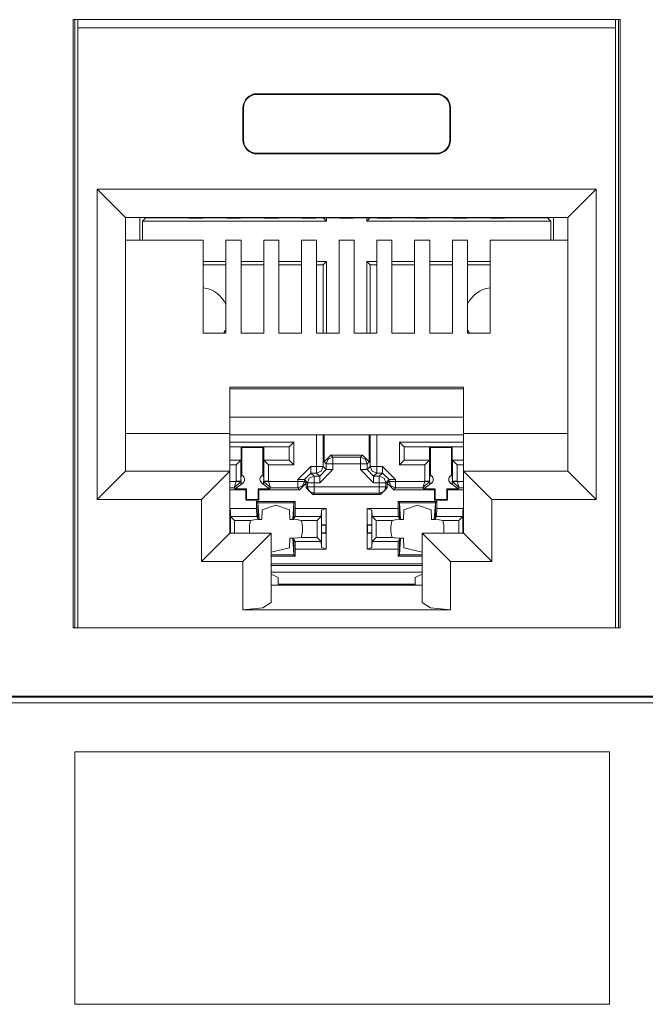
# Model space of a CAD drawing. Units: inches. Extents: x 1.6 to 20.6, y 3.6 to 12.9.
# Drawn here: x 16.3 to 17, y 5.5 to 6.5 of the extents above; entities that cross this region are included whole.
import ezdxf

# ---------------------------------------------------------------- set-up
doc = ezdxf.new("R2010")
doc.units = ezdxf.units.IN
doc.header["$MEASUREMENT"] = 0
doc.layers.add('Layer 1', color=7, linetype='Continuous')

msp = doc.modelspace()

# ---------------------------------------------------------------- linework, layer by layer
at = {"layer": 'Layer 1', "color": 7, "lineweight": 18}
for points in [[(16.3667, 5.8929), (16.3667, 6.5375)], [(16.3667, 6.5375), (16.9463, 6.5375)], [(16.3685, 6.5374), (16.3685, 5.8929)], [(16.3718, 6.529), (16.3717, 6.5375)], [(16.9412, 6.529), (16.9414, 6.5375)], [(16.9446, 6.5374), (16.9446, 5.8929)], [(16.9463, 5.8929), (16.9463, 6.5375)], [(16.9412, 6.529), (16.3718, 6.529)], [(16.3718, 5.8929), (16.3718, 6.529)], [(16.9412, 5.8929), (16.9412, 6.529)], [(16.5616, 6.459), (16.7515, 6.459)], [(16.5616, 6.459), (16.5616, 6.4583)], [(16.7515, 6.4583), (16.5616, 6.4583)], [(16.7515, 6.459), (16.7515, 6.4583)], [(16.5466, 6.4101), (16.5466, 6.444)], [(16.5466, 6.444), (16.5473, 6.444)], [(16.5473, 6.444), (16.5473, 6.4101)], [(16.7665, 6.444), (16.7658, 6.444)], [(16.7658, 6.444), (16.7658, 6.4101)], [(16.7665, 6.4101), (16.7665, 6.444)], [(16.5466, 6.4101), (16.5473, 6.4101)], [(16.7665, 6.4101), (16.7658, 6.4101)], [(16.7515, 6.3958), (16.5616, 6.3958)], [(16.5616, 6.3951), (16.5616, 6.3958)], [(16.5616, 6.3951), (16.7515, 6.3951)], [(16.7515, 6.3951), (16.7515, 6.3958)], [(16.9209, 6.3577), (16.3922, 6.3577)], [(16.3922, 6.0289), (16.3922, 6.3577)], [(16.3922, 6.3577), (16.4134, 6.3365), (16.4222, 6.3277)], [(16.9209, 6.3577), (16.8997, 6.3365), (16.8909, 6.3277)], [(16.9209, 6.0289), (16.9209, 6.3577)], [(16.4222, 6.3277), (16.8909, 6.3277)], [(16.4222, 6.3277), (16.4222, 6.0589)], [(16.4375, 6.3277), (16.4375, 6.3038)], [(16.4402, 6.324), (16.4436, 6.3275)], [(16.4436, 6.3277), (16.4436, 6.3275)], [(16.4436, 6.3275), (16.4881, 6.3275)], [(16.4894, 6.3269), (16.4876, 6.3277)], [(16.4894, 6.3269), (16.5039, 6.3269)], [(16.5039, 6.3269), (16.5047, 6.3273)], [(16.5047, 6.3273), (16.5286, 6.3273)], [(16.5294, 6.3269), (16.5286, 6.3273)], [(16.5294, 6.3269), (16.5439, 6.3269)], [(16.5439, 6.3269), (16.5447, 6.3273)], [(16.5447, 6.3273), (16.5685, 6.3273)], [(16.5694, 6.3269), (16.5685, 6.3273)], [(16.5694, 6.3269), (16.5838, 6.3269)], [(16.5838, 6.3269), (16.5846, 6.3273)], [(16.5846, 6.3273), (16.6085, 6.3273)], [(16.6093, 6.3269), (16.6085, 6.3273)], [(16.6093, 6.3269), (16.6238, 6.3269)], [(16.6238, 6.3269), (16.6246, 6.3273)], [(16.6246, 6.3273), (16.6485, 6.3273)], [(16.635, 6.324), (16.6317, 6.3273)], [(16.635, 6.3273), (16.635, 6.324)], [(16.6493, 6.3269), (16.6485, 6.3273)], [(16.6493, 6.3269), (16.6638, 6.3269)], [(16.6638, 6.3269), (16.6646, 6.3273)], [(16.6646, 6.3273), (16.6884, 6.3273)], [(16.678, 6.324), (16.6813, 6.3273)], [(16.678, 6.3273), (16.678, 6.324)], [(16.6893, 6.3269), (16.6884, 6.3273)], [(16.6893, 6.3269), (16.7037, 6.3269)], [(16.7037, 6.3269), (16.7046, 6.3273)], [(16.7046, 6.3273), (16.7284, 6.3273)], [(16.7292, 6.3269), (16.7284, 6.3273)], [(16.7292, 6.3269), (16.7437, 6.3269)], [(16.7437, 6.3269), (16.7445, 6.3273)], [(16.7445, 6.3273), (16.7684, 6.3273)], [(16.7692, 6.3269), (16.7684, 6.3273)], [(16.7692, 6.3269), (16.7837, 6.3269)], [(16.7837, 6.3269), (16.7845, 6.3273)], [(16.7845, 6.3273), (16.8084, 6.3273)], [(16.8092, 6.3269), (16.8084, 6.3273)], [(16.8092, 6.3269), (16.8237, 6.3269)], [(16.8237, 6.3269), (16.8254, 6.3277)], [(16.8249, 6.3275), (16.8694, 6.3275)], [(16.8694, 6.3277), (16.8694, 6.3275)], [(16.8728, 6.324), (16.8694, 6.3275)], [(16.8755, 6.3277), (16.8755, 6.3038)], [(16.8909, 6.3277), (16.8909, 6.0589)], [(16.4402, 6.324), (16.635, 6.324)], [(16.4402, 6.324), (16.4402, 6.3038)], [(16.678, 6.324), (16.8728, 6.324)], [(16.8728, 6.324), (16.8728, 6.3038)], [(16.5046, 6.3038), (16.4222, 6.3038)], [(16.5046, 6.2052), (16.5046, 6.3038)], [(16.5446, 6.3038), (16.5286, 6.3038)], [(16.5286, 6.2052), (16.5286, 6.3038)], [(16.5446, 6.2052), (16.5446, 6.3038)], [(16.5846, 6.3038), (16.5686, 6.3038)], [(16.5686, 6.2052), (16.5686, 6.3038)], [(16.5846, 6.2052), (16.5846, 6.3038)], [(16.6246, 6.3038), (16.6086, 6.3038)], [(16.6086, 6.2052), (16.6086, 6.3038)], [(16.6246, 6.2052), (16.6246, 6.3038)], [(16.6645, 6.3038), (16.6485, 6.3038)], [(16.6485, 6.2052), (16.6485, 6.3038)], [(16.6645, 6.2052), (16.6645, 6.3038)], [(16.6885, 6.2052), (16.6885, 6.3038)], [(16.6885, 6.3038), (16.7045, 6.3038)], [(16.7045, 6.2052), (16.7045, 6.3038)], [(16.7285, 6.2052), (16.7285, 6.3038)], [(16.7285, 6.3038), (16.7445, 6.3038)], [(16.7445, 6.2052), (16.7445, 6.3038)], [(16.7685, 6.2052), (16.7685, 6.3038)], [(16.7685, 6.3038), (16.7844, 6.3038)], [(16.7844, 6.2052), (16.7844, 6.3038)], [(16.8084, 6.2052), (16.8084, 6.3038)], [(16.8084, 6.3038), (16.8909, 6.3038)], [(16.5046, 6.281), (16.5286, 6.281)], [(16.5046, 6.2775), (16.5286, 6.2775)], [(16.5446, 6.281), (16.5686, 6.281)], [(16.5446, 6.2775), (16.5686, 6.2775)], [(16.5846, 6.281), (16.6086, 6.281)], [(16.5846, 6.2775), (16.6086, 6.2775)], [(16.6246, 6.281), (16.635, 6.281)], [(16.6246, 6.2775), (16.6315, 6.2775)], [(16.635, 6.281), (16.6315, 6.2775)], [(16.6315, 6.2052), (16.6315, 6.2775)], [(16.635, 6.2052), (16.635, 6.281)], [(16.678, 6.281), (16.6815, 6.2775)], [(16.678, 6.281), (16.6885, 6.281)], [(16.678, 6.2052), (16.678, 6.281)], [(16.6815, 6.2775), (16.6885, 6.2775)], [(16.6815, 6.2052), (16.6815, 6.2775)], [(16.7045, 6.281), (16.7285, 6.281)], [(16.7045, 6.2775), (16.7285, 6.2775)], [(16.7445, 6.281), (16.7685, 6.281)], [(16.7445, 6.2775), (16.7685, 6.2775)], [(16.7844, 6.281), (16.8084, 6.281)], [(16.7844, 6.2775), (16.8084, 6.2775)], [(16.5046, 6.2052), (16.5286, 6.2052)], [(16.5446, 6.2052), (16.5686, 6.2052)], [(16.5846, 6.2052), (16.6086, 6.2052)], [(16.6246, 6.2052), (16.6485, 6.2052)], [(16.6885, 6.2052), (16.6645, 6.2052)], [(16.7285, 6.2052), (16.7045, 6.2052)], [(16.7685, 6.2052), (16.7445, 6.2052)], [(16.8084, 6.2052), (16.7844, 6.2052)], [(16.7804, 6.1481), (16.5326, 6.1481)], [(16.5326, 6.1481), (16.5326, 6.0989)], [(16.7804, 6.1481), (16.7804, 6.0989)], [(16.5326, 6.1461), (16.7804, 6.1461)], [(16.7804, 6.1163), (16.5326, 6.1163)], [(16.5326, 6.0989), (16.4222, 6.0989)], [(16.5326, 6.0989), (16.5326, 6.0589)], [(16.5326, 6.0974), (16.7804, 6.0974)], [(16.6246, 6.0974), (16.6246, 6.0639)], [(16.6316, 6.0639), (16.6316, 6.0974)], [(16.6328, 6.0687), (16.6328, 6.0974)], [(16.6802, 6.0687), (16.6802, 6.0974)], [(16.6814, 6.0974), (16.6814, 6.0639)], [(16.6884, 6.0639), (16.6884, 6.0974)], [(16.7804, 6.0989), (16.7804, 6.0589)], [(16.7804, 6.0989), (16.8909, 6.0989)], [(16.6007, 6.0898), (16.5326, 6.0898)], [(16.5326, 6.0848), (16.5957, 6.0848)], [(16.5957, 6.0848), (16.5955, 6.0847)], [(16.5957, 6.0848), (16.6007, 6.0898)], [(16.5957, 6.0848), (16.5957, 6.0705)], [(16.6007, 6.0655), (16.6007, 6.0898)], [(16.7173, 6.0848), (16.7123, 6.0898)], [(16.7804, 6.0898), (16.7123, 6.0898)], [(16.7123, 6.0898), (16.7123, 6.0655)], [(16.7173, 6.0848), (16.7804, 6.0848)], [(16.7173, 6.0705), (16.7173, 6.0848)], [(16.7173, 6.0848), (16.7175, 6.0847)], [(16.5326, 6.0847), (16.5446, 6.0847)], [(16.5446, 6.0847), (16.5454, 6.0839)], [(16.5446, 6.0707), (16.5446, 6.0847)], [(16.5455, 6.0546), (16.5454, 6.0839)], [(16.5454, 6.0839), (16.5678, 6.0839)], [(16.5677, 6.0546), (16.5678, 6.0839)], [(16.5686, 6.0847), (16.5678, 6.0839)], [(16.5686, 6.0847), (16.5955, 6.0847)], [(16.5686, 6.0847), (16.5686, 6.0707)], [(16.5955, 6.0707), (16.5955, 6.0847)], [(16.6398, 6.0757), (16.6328, 6.0687)], [(16.6419, 6.0736), (16.6398, 6.0757)], [(16.6398, 6.0757), (16.6732, 6.0757)], [(16.6732, 6.0757), (16.6711, 6.0736)], [(16.6802, 6.0687), (16.6732, 6.0757)], [(16.7175, 6.0707), (16.7175, 6.0847)], [(16.7175, 6.0847), (16.7444, 6.0847)], [(16.7444, 6.0707), (16.7444, 6.0847)], [(16.7444, 6.0847), (16.7452, 6.0839)], [(16.7453, 6.0546), (16.7452, 6.0839)], [(16.7452, 6.0839), (16.7676, 6.0839)], [(16.7675, 6.0546), (16.7676, 6.0839)], [(16.7684, 6.0847), (16.7676, 6.0839)], [(16.7684, 6.0847), (16.7684, 6.0707)], [(16.7684, 6.0847), (16.7804, 6.0847)], [(16.5326, 6.0707), (16.5446, 6.0707)], [(16.5444, 6.0705), (16.5326, 6.0705)], [(16.5326, 6.0655), (16.5394, 6.0655)], [(16.5444, 6.0705), (16.5394, 6.0655)], [(16.5394, 6.0655), (16.5394, 6.0482)], [(16.5444, 6.0705), (16.5446, 6.0707)], [(16.5444, 6.0482), (16.5444, 6.0705)], [(16.5686, 6.0707), (16.5955, 6.0707)], [(16.5686, 6.0707), (16.5688, 6.0705)], [(16.5688, 6.0705), (16.5737, 6.0655)], [(16.5957, 6.0705), (16.5688, 6.0705)], [(16.5688, 6.0705), (16.5688, 6.0482)], [(16.5737, 6.0482), (16.5737, 6.0655)], [(16.5737, 6.0655), (16.6007, 6.0655)], [(16.5957, 6.0705), (16.5955, 6.0707)], [(16.5957, 6.0705), (16.6007, 6.0655)], [(16.6047, 6.0499), (16.6186, 6.0639)], [(16.6186, 6.0639), (16.6186, 6.059), (16.6186, 6.0569)], [(16.6246, 6.0639), (16.6186, 6.0639)], [(16.6246, 6.0569), (16.6296, 6.059), (16.6316, 6.0639)], [(16.6246, 6.0639), (16.6246, 6.059), (16.6246, 6.0569)], [(16.6246, 6.0639), (16.6295, 6.0639), (16.6316, 6.0639)], [(16.6349, 6.0607), (16.6316, 6.0639)], [(16.6328, 6.0687), (16.6349, 6.0666)], [(16.6349, 6.0666), (16.6369, 6.0716), (16.6419, 6.0736)], [(16.6419, 6.0666), (16.637, 6.0666), (16.6349, 6.0666)], [(16.6349, 6.0666), (16.6349, 6.0607)], [(16.6419, 6.0666), (16.6419, 6.0716), (16.6419, 6.0736)], [(16.6711, 6.0736), (16.6419, 6.0736)], [(16.6419, 6.0607), (16.6419, 6.0666)], [(16.6419, 6.0666), (16.6711, 6.0666)], [(16.6711, 6.0666), (16.6711, 6.0716), (16.6711, 6.0736)], [(16.6711, 6.0736), (16.6761, 6.0716), (16.6781, 6.0666)], [(16.6711, 6.0666), (16.676, 6.0666), (16.6781, 6.0666)], [(16.6711, 6.0666), (16.6711, 6.0607)], [(16.6781, 6.0666), (16.6802, 6.0687)], [(16.6781, 6.0607), (16.6781, 6.0666)], [(16.6814, 6.0639), (16.6781, 6.0607)], [(16.6884, 6.0569), (16.6834, 6.059), (16.6814, 6.0639)], [(16.6814, 6.0639), (16.6835, 6.0639), (16.6884, 6.0639)], [(16.6884, 6.0569), (16.6884, 6.059), (16.6884, 6.0639)], [(16.6944, 6.0639), (16.6884, 6.0639)], [(16.6944, 6.0569), (16.6944, 6.059), (16.6944, 6.0639)], [(16.6944, 6.0639), (16.7083, 6.0499)], [(16.7173, 6.0705), (16.7123, 6.0655)], [(16.7123, 6.0655), (16.7393, 6.0655)], [(16.7173, 6.0705), (16.7175, 6.0707)], [(16.7442, 6.0705), (16.7173, 6.0705)], [(16.7175, 6.0707), (16.7444, 6.0707)], [(16.7442, 6.0705), (16.7393, 6.0655)], [(16.7393, 6.0655), (16.7393, 6.0482)], [(16.7442, 6.0705), (16.7444, 6.0707)], [(16.7442, 6.0482), (16.7442, 6.0705)], [(16.7684, 6.0707), (16.7686, 6.0705)], [(16.7684, 6.0707), (16.7804, 6.0707)], [(16.7686, 6.0705), (16.7736, 6.0655)], [(16.7686, 6.0705), (16.7686, 6.0482)], [(16.7804, 6.0705), (16.7686, 6.0705)], [(16.7736, 6.0482), (16.7736, 6.0655)], [(16.7736, 6.0655), (16.7804, 6.0655)], [(16.4222, 6.0589), (16.4134, 6.0501), (16.3922, 6.0289)], [(16.5326, 6.0589), (16.4222, 6.0589)], [(16.5326, 6.0589), (16.5238, 6.0501), (16.5026, 6.0289)], [(16.5326, 5.993), (16.5326, 6.0589)], [(16.5448, 6.0549), (16.5447, 6.0532), (16.5445, 6.0508)], [(16.5686, 6.0508), (16.5686, 6.0514), (16.5684, 6.0533), (16.5683, 6.0549)], [(16.6117, 6.0499), (16.6186, 6.0569)], [(16.6149, 6.0467), (16.6169, 6.0516), (16.6219, 6.0537)], [(16.6186, 6.0569), (16.6246, 6.0569)], [(16.6219, 6.0537), (16.6186, 6.0569)], [(16.6219, 6.0537), (16.6219, 6.0516), (16.6219, 6.0467)], [(16.6279, 6.0537), (16.6219, 6.0537)], [(16.6246, 6.0569), (16.6279, 6.0537)], [(16.6279, 6.0537), (16.6349, 6.0607)], [(16.6419, 6.0607), (16.6279, 6.0467)], [(16.6279, 6.0537), (16.6279, 6.0516), (16.6279, 6.0467)], [(16.6349, 6.0607), (16.637, 6.0607), (16.6419, 6.0607)], [(16.6711, 6.0607), (16.676, 6.0607), (16.6781, 6.0607)], [(16.6851, 6.0467), (16.6711, 6.0607)], [(16.6851, 6.0537), (16.6781, 6.0607)], [(16.6851, 6.0537), (16.6884, 6.0569)], [(16.6851, 6.0467), (16.6851, 6.0516), (16.6851, 6.0537)], [(16.6911, 6.0537), (16.6851, 6.0537)], [(16.6884, 6.0569), (16.6944, 6.0569)], [(16.6944, 6.0569), (16.6911, 6.0537)], [(16.6981, 6.0467), (16.6961, 6.0516), (16.6911, 6.0537)], [(16.6911, 6.0467), (16.6911, 6.0516), (16.6911, 6.0537)], [(16.7014, 6.0499), (16.6944, 6.0569)], [(16.7447, 6.0549), (16.7446, 6.0532), (16.7444, 6.0508)], [(16.7685, 6.0508), (16.7684, 6.0514), (16.7683, 6.0533), (16.7682, 6.0549)], [(16.7804, 5.993), (16.7804, 6.0589)], [(16.7804, 6.0589), (16.7892, 6.0501), (16.8104, 6.0289)], [(16.7804, 6.0589), (16.8909, 6.0589)], [(16.8909, 6.0589), (16.8997, 6.0501), (16.9209, 6.0289)], [(16.5394, 6.0481), (16.5326, 6.0481)], [(16.5374, 6.0411), (16.5394, 6.0481)], [(16.5374, 6.0411), (16.5444, 6.048)], [(16.5385, 6.04), (16.5453, 6.0454)], [(16.5444, 6.0482), (16.5429, 6.0482), (16.5394, 6.0482)], [(16.5394, 6.0481), (16.5429, 6.0481), (16.5444, 6.048)], [(16.5444, 6.048), (16.5444, 6.0482)], [(16.5446, 6.0479), (16.5444, 6.0482)], [(16.5446, 6.0479), (16.5446, 6.047), (16.5444, 6.0451)], [(16.5445, 6.0493), (16.5445, 6.0508)], [(16.5445, 6.0493), (16.5446, 6.0487), (16.5446, 6.0479)], [(16.5678, 6.0454), (16.5746, 6.04)], [(16.5685, 6.0479), (16.5686, 6.0488), (16.5686, 6.0493)], [(16.5688, 6.0482), (16.5685, 6.0479)], [(16.5688, 6.0451), (16.5685, 6.0469), (16.5685, 6.0479)], [(16.5686, 6.0493), (16.5686, 6.0508)], [(16.5737, 6.0482), (16.5702, 6.0482), (16.5688, 6.0482)], [(16.5688, 6.0482), (16.5688, 6.048)], [(16.5737, 6.0481), (16.5703, 6.0481), (16.5688, 6.048)], [(16.5688, 6.048), (16.5757, 6.0411)], [(16.5737, 6.0481), (16.5757, 6.0411)], [(16.6047, 6.0481), (16.5737, 6.0481)], [(16.6117, 6.0499), (16.6096, 6.0499), (16.6047, 6.0499)], [(16.6047, 6.0499), (16.6047, 6.0481)], [(16.6117, 6.0481), (16.6096, 6.0481), (16.6047, 6.0481)], [(16.6117, 6.0481), (16.6096, 6.0432), (16.6047, 6.0411)], [(16.6047, 6.0481), (16.6047, 6.0432), (16.6047, 6.0411)], [(16.6066, 6.0392), (16.6136, 6.0462)], [(16.6117, 6.0481), (16.6117, 6.0499)], [(16.6117, 6.0499), (16.6149, 6.0467)], [(16.6136, 6.0462), (16.6117, 6.0481)], [(16.6136, 6.0462), (16.6136, 6.0411)], [(16.6149, 6.0467), (16.617, 6.0467), (16.6219, 6.0467)], [(16.6149, 6.0467), (16.6149, 6.0424)], [(16.6219, 6.0424), (16.6219, 6.0467)], [(16.6219, 6.0467), (16.6279, 6.0467)], [(16.6851, 6.0467), (16.6911, 6.0467)], [(16.6981, 6.0467), (16.696, 6.0467), (16.6911, 6.0467)], [(16.6911, 6.0467), (16.6911, 6.0424)], [(16.6981, 6.0467), (16.7014, 6.0499)], [(16.6981, 6.0424), (16.6981, 6.0467)], [(16.7014, 6.0481), (16.6994, 6.0462)], [(16.6994, 6.0411), (16.6994, 6.0462)], [(16.6994, 6.0462), (16.7064, 6.0392)], [(16.7014, 6.0499), (16.7034, 6.0499), (16.7083, 6.0499)], [(16.7014, 6.0499), (16.7014, 6.0481)], [(16.7014, 6.0481), (16.7034, 6.0432), (16.7083, 6.0411)], [(16.7014, 6.0481), (16.7034, 6.0481), (16.7083, 6.0481)], [(16.7083, 6.0481), (16.7083, 6.0499)], [(16.7083, 6.0411), (16.7083, 6.0432), (16.7083, 6.0481)], [(16.7393, 6.0481), (16.7083, 6.0481)], [(16.7373, 6.0411), (16.7393, 6.0481)], [(16.7373, 6.0411), (16.7442, 6.048)], [(16.7384, 6.04), (16.7452, 6.0454)], [(16.7442, 6.0482), (16.7428, 6.0482), (16.7393, 6.0482)], [(16.7393, 6.0481), (16.7428, 6.0481), (16.7442, 6.048)], [(16.7442, 6.048), (16.7442, 6.0482)], [(16.7445, 6.0479), (16.7442, 6.0482)], [(16.7445, 6.0479), (16.7445, 6.047), (16.7442, 6.0451)], [(16.7444, 6.0508), (16.7444, 6.0493)], [(16.7444, 6.0493), (16.7444, 6.0487), (16.7445, 6.0479)], [(16.7677, 6.0454), (16.7745, 6.04)], [(16.7684, 6.0479), (16.7685, 6.0488), (16.7685, 6.0493)], [(16.7686, 6.0482), (16.7684, 6.0479)], [(16.7687, 6.0451), (16.7684, 6.0469), (16.7684, 6.0479)], [(16.7685, 6.0508), (16.7685, 6.0493)], [(16.7686, 6.0482), (16.7686, 6.048)], [(16.7736, 6.0482), (16.7701, 6.0482), (16.7686, 6.0482)], [(16.7686, 6.048), (16.7701, 6.0481), (16.7736, 6.0481)], [(16.7756, 6.0411), (16.7686, 6.048)], [(16.7756, 6.0411), (16.7736, 6.0481)], [(16.7804, 6.0481), (16.7736, 6.0481)], [(16.5326, 6.0411), (16.5374, 6.0411)], [(16.5326, 6.0392), (16.5496, 6.0392)], [(16.5374, 6.0411), (16.5385, 6.04)], [(16.5385, 6.04), (16.5504, 6.04)], [(16.5496, 6.0392), (16.5504, 6.04)], [(16.5496, 6.0392), (16.5496, 6.0282)], [(16.5504, 6.04), (16.5504, 6.029)], [(16.5635, 6.0392), (16.5627, 6.04)], [(16.5627, 6.04), (16.5746, 6.04)], [(16.5627, 6.04), (16.5627, 6.029)], [(16.5635, 6.0392), (16.5635, 6.0282)], [(16.5635, 6.0392), (16.6066, 6.0392)], [(16.5746, 6.04), (16.5757, 6.0411)], [(16.5757, 6.0411), (16.6047, 6.0411)], [(16.6047, 6.0411), (16.6066, 6.0392)], [(16.6149, 6.0424), (16.6136, 6.0411)], [(16.6136, 6.0411), (16.6206, 6.0341)], [(16.6219, 6.0354), (16.6169, 6.0375), (16.6149, 6.0424)], [(16.6219, 6.0424), (16.617, 6.0424), (16.6149, 6.0424)], [(16.6206, 6.0341), (16.6219, 6.0354)], [(16.6206, 6.0341), (16.6924, 6.0341)], [(16.6219, 6.0354), (16.6219, 6.0375), (16.6219, 6.0424)], [(16.6911, 6.0424), (16.6219, 6.0424)], [(16.6219, 6.0354), (16.6911, 6.0354)], [(16.6981, 6.0424), (16.6961, 6.0375), (16.6911, 6.0354)], [(16.6981, 6.0424), (16.696, 6.0424), (16.6911, 6.0424)], [(16.6911, 6.0424), (16.6911, 6.0375), (16.6911, 6.0354)], [(16.6911, 6.0354), (16.6924, 6.0341)], [(16.6924, 6.0341), (16.6994, 6.0411)], [(16.6994, 6.0411), (16.6981, 6.0424)], [(16.7064, 6.0392), (16.7083, 6.0411)], [(16.7064, 6.0392), (16.7495, 6.0392)], [(16.7083, 6.0411), (16.7373, 6.0411)], [(16.7373, 6.0411), (16.7384, 6.04)], [(16.7384, 6.04), (16.7503, 6.04)], [(16.7495, 6.0392), (16.7503, 6.04)], [(16.7495, 6.0392), (16.7495, 6.0282)], [(16.7503, 6.04), (16.7503, 6.029)], [(16.7634, 6.0392), (16.7626, 6.04)], [(16.7626, 6.04), (16.7745, 6.04)], [(16.7626, 6.04), (16.7626, 6.029)], [(16.7634, 6.0392), (16.7634, 6.0282)], [(16.7634, 6.0392), (16.7804, 6.0392)], [(16.7745, 6.04), (16.7756, 6.0411)], [(16.7756, 6.0411), (16.7804, 6.0411)], [(16.3922, 6.0289), (16.5026, 6.0289)], [(16.5026, 6.0289), (16.5026, 5.963)], [(16.5496, 6.0282), (16.5504, 6.029)], [(16.5496, 6.0282), (16.5635, 6.0282)], [(16.5504, 6.029), (16.5627, 6.029)], [(16.5624, 6.0254), (16.5611, 6.0267)], [(16.5611, 6.0267), (16.602, 6.0267)], [(16.5611, 6.0267), (16.5611, 6.0192)], [(16.5637, 6.0077), (16.5624, 6.0254)], [(16.5624, 6.0254), (16.5624, 6.0087)], [(16.6007, 6.0254), (16.5624, 6.0254)], [(16.5635, 6.0282), (16.5627, 6.029)], [(16.5671, 6.0178), (16.5816, 6.0227), (16.596, 6.0178)], [(16.5994, 6.0077), (16.6007, 6.0254)], [(16.6007, 6.0254), (16.602, 6.0267)], [(16.6007, 6.0087), (16.6007, 6.0254)], [(16.602, 6.0192), (16.602, 6.0267)], [(16.7123, 6.0254), (16.711, 6.0267)], [(16.711, 6.0267), (16.7519, 6.0267)], [(16.711, 6.0267), (16.711, 6.0192)], [(16.7136, 6.0077), (16.7123, 6.0254)], [(16.7123, 6.0254), (16.7123, 6.0087)], [(16.7506, 6.0254), (16.7123, 6.0254)], [(16.717, 6.0178), (16.7314, 6.0227), (16.7459, 6.0178)], [(16.7493, 6.0077), (16.7506, 6.0254)], [(16.7495, 6.0282), (16.7503, 6.029)], [(16.7495, 6.0282), (16.7634, 6.0282)], [(16.7503, 6.029), (16.7626, 6.029)], [(16.7506, 6.0254), (16.7519, 6.0267)], [(16.7506, 6.0087), (16.7506, 6.0254)], [(16.7519, 6.0192), (16.7519, 6.0267)], [(16.7634, 6.0282), (16.7626, 6.029)], [(16.8104, 6.0289), (16.8104, 5.963)], [(16.9209, 6.0289), (16.8104, 6.0289)], [(16.5611, 6.0192), (16.5326, 6.0192)], [(16.5333, 6.0174), (16.5326, 6.0183)], [(16.5333, 6.0021), (16.5333, 6.0174)], [(16.5333, 6.0174), (16.5336, 6.0109)], [(16.5611, 6.0192), (16.5613, 6.0109)], [(16.5671, 6.0178), (16.5668, 6.0078)], [(16.5963, 6.0078), (16.596, 6.0178)], [(16.6018, 6.0109), (16.602, 6.0192)], [(16.6348, 6.0192), (16.602, 6.0192)], [(16.6298, 6.0174), (16.6295, 6.0109)], [(16.6348, 6.0192), (16.6298, 6.0174)], [(16.6298, 6.0174), (16.6298, 6.0021)], [(16.6348, 6.0022), (16.6348, 6.0192)], [(16.6832, 6.0174), (16.6782, 6.0192)], [(16.6782, 6.0192), (16.711, 6.0192)], [(16.6782, 6.0192), (16.6782, 6.0022)], [(16.6832, 6.0021), (16.6832, 6.0174)], [(16.6832, 6.0174), (16.6835, 6.0109)], [(16.711, 6.0192), (16.7112, 6.0109)], [(16.717, 6.0178), (16.7167, 6.0078)], [(16.7462, 6.0078), (16.7459, 6.0178)], [(16.7517, 6.0109), (16.7519, 6.0192)], [(16.7519, 6.0192), (16.7804, 6.0192)], [(16.7797, 6.0174), (16.7794, 6.0109)], [(16.7804, 6.0183), (16.7797, 6.0174)], [(16.7797, 6.0174), (16.7797, 6.0021)], [(16.5326, 6.0021), (16.5333, 6.0021)], [(16.5326, 6.0018), (16.5334, 6.0018)], [(16.5334, 6.0018), (16.5333, 6.0021)], [(16.5334, 5.9936), (16.5334, 6.0018)], [(16.5378, 6.0067), (16.5336, 6.0109)], [(16.5336, 6.0109), (16.5613, 6.0109)], [(16.5378, 6.0067), (16.5378, 5.993)], [(16.5549, 6.0067), (16.5378, 6.0067)], [(16.5549, 6.0067), (16.5567, 6.007), (16.5585, 6.0073)], [(16.5585, 6.0073), (16.5667, 6.0076)], [(16.5613, 6.0109), (16.5624, 6.0087)], [(16.5624, 6.0087), (16.5637, 6.0078)], [(16.5637, 6.0078), (16.5668, 6.0078)], [(16.5667, 6.0076), (16.5668, 6.0078)], [(16.5994, 6.0078), (16.5963, 6.0078)], [(16.5963, 6.0078), (16.5964, 6.0076)], [(16.5964, 6.0076), (16.6046, 6.0073)], [(16.5994, 6.0078), (16.6007, 6.0087)], [(16.6007, 6.0087), (16.6018, 6.0109)], [(16.6018, 6.0109), (16.6295, 6.0109)], [(16.6046, 6.0073), (16.6056, 6.0072), (16.6064, 6.007), (16.6082, 6.0067)], [(16.6253, 6.0067), (16.6082, 6.0067)], [(16.6253, 6.0067), (16.6295, 6.0109)], [(16.6253, 6.0067), (16.6253, 5.9887)], [(16.6298, 6.0021), (16.6297, 6.0018)], [(16.6297, 6.0018), (16.6344, 6.0018)], [(16.6297, 6.0018), (16.6297, 5.9936)], [(16.6298, 6.0021), (16.6348, 6.0022)], [(16.6348, 6.0022), (16.6344, 6.0018)], [(16.6344, 6.0018), (16.6344, 5.9936)], [(16.6348, 6.0022), (16.6348, 5.9932)], [(16.6782, 6.0022), (16.6786, 6.0018)], [(16.6782, 6.0022), (16.6832, 6.0021)], [(16.6782, 6.0022), (16.6782, 5.9932)], [(16.6786, 6.0018), (16.6833, 6.0018)], [(16.6786, 6.0018), (16.6786, 5.9936)], [(16.6833, 6.0018), (16.6832, 6.0021)], [(16.6833, 5.9936), (16.6833, 6.0018)], [(16.6877, 6.0067), (16.6835, 6.0109)], [(16.6835, 6.0109), (16.7112, 6.0109)], [(16.6877, 5.9887), (16.6877, 6.0067)], [(16.7048, 6.0067), (16.6877, 6.0067)], [(16.7048, 6.0067), (16.7084, 6.0073)], [(16.7084, 6.0073), (16.7166, 6.0076)], [(16.7112, 6.0109), (16.7123, 6.0087)], [(16.7123, 6.0087), (16.7136, 6.0078)], [(16.7136, 6.0078), (16.7167, 6.0078)], [(16.7166, 6.0076), (16.7167, 6.0078)], [(16.7493, 6.0078), (16.7462, 6.0078)], [(16.7462, 6.0078), (16.7463, 6.0076)], [(16.7463, 6.0076), (16.7545, 6.0073)], [(16.7493, 6.0078), (16.7506, 6.0087)], [(16.7506, 6.0087), (16.7517, 6.0109)], [(16.7517, 6.0109), (16.7794, 6.0109)], [(16.7545, 6.0073), (16.7548, 6.0073), (16.7581, 6.0067)], [(16.7752, 6.0067), (16.7581, 6.0067)], [(16.7752, 6.0067), (16.7794, 6.0109)], [(16.7752, 5.993), (16.7752, 6.0067)], [(16.7797, 6.0021), (16.7796, 6.0018)], [(16.7796, 6.0018), (16.7804, 6.0018)], [(16.7796, 6.0018), (16.7796, 5.9936)], [(16.7797, 6.0021), (16.7804, 6.0022)], [(16.5026, 5.963), (16.5238, 5.9842), (16.5326, 5.993)], [(16.5326, 5.9936), (16.5334, 5.9936)], [(16.5333, 5.9933), (16.5326, 5.9933)], [(16.5766, 5.993), (16.5326, 5.993)], [(16.5333, 5.9933), (16.5334, 5.9936)], [(16.5333, 5.993), (16.5333, 5.9933)], [(16.5466, 5.963), (16.5678, 5.9842), (16.5766, 5.993)], [(16.5766, 5.993), (16.5766, 5.9198)], [(16.6297, 5.9936), (16.6344, 5.9936)], [(16.6297, 5.9936), (16.6298, 5.9933)], [(16.6348, 5.9932), (16.6298, 5.9933)], [(16.6298, 5.9933), (16.6298, 5.978)], [(16.6348, 5.9932), (16.6344, 5.9936)], [(16.6348, 5.9762), (16.6348, 5.9932)], [(16.6782, 5.9932), (16.6786, 5.9936)], [(16.6832, 5.9933), (16.6782, 5.9932)], [(16.6782, 5.9932), (16.6782, 5.9762)], [(16.6786, 5.9936), (16.6833, 5.9936)], [(16.6832, 5.9933), (16.6833, 5.9936)], [(16.6832, 5.978), (16.6832, 5.9933)], [(16.7665, 5.963), (16.7453, 5.9842), (16.7365, 5.993)], [(16.7365, 5.993), (16.7804, 5.993)], [(16.7365, 5.993), (16.7365, 5.9198)], [(16.7796, 5.9936), (16.7804, 5.9936)], [(16.7796, 5.9936), (16.7797, 5.9933)], [(16.7804, 5.9933), (16.7797, 5.9933)], [(16.7797, 5.9933), (16.7797, 5.993)], [(16.8104, 5.963), (16.7892, 5.9842), (16.7804, 5.993)], [(16.596, 5.9778), (16.5963, 5.9877)], [(16.5964, 5.9878), (16.5963, 5.9877)], [(16.5994, 5.9877), (16.5963, 5.9877)], [(16.6046, 5.9881), (16.5964, 5.9878)], [(16.5994, 5.9879), (16.6007, 5.9702)], [(16.6007, 5.9868), (16.5994, 5.9877)], [(16.6007, 5.9702), (16.6007, 5.9868)], [(16.6018, 5.9845), (16.6007, 5.9868)], [(16.602, 5.9762), (16.6018, 5.9845)], [(16.6295, 5.9845), (16.6018, 5.9845)], [(16.6082, 5.9887), (16.6046, 5.9881)], [(16.6082, 5.9887), (16.6253, 5.9887)], [(16.6253, 5.9887), (16.6295, 5.9845)], [(16.6298, 5.978), (16.6295, 5.9845)], [(16.6832, 5.978), (16.6835, 5.9845)], [(16.6877, 5.9887), (16.6835, 5.9845)], [(16.7112, 5.9845), (16.6835, 5.9845)], [(16.6877, 5.9887), (16.7048, 5.9887)], [(16.7084, 5.9881), (16.7074, 5.9883), (16.7066, 5.9884), (16.7048, 5.9887)], [(16.7166, 5.9878), (16.7084, 5.9881)], [(16.7112, 5.9845), (16.711, 5.9762)], [(16.7123, 5.9868), (16.7112, 5.9845)], [(16.7136, 5.9879), (16.7123, 5.9702)], [(16.7136, 5.9877), (16.7123, 5.9868)], [(16.7123, 5.9868), (16.7123, 5.9702)], [(16.7136, 5.9877), (16.7167, 5.9877)], [(16.7167, 5.9877), (16.7166, 5.9878)], [(16.7167, 5.9877), (16.717, 5.9778)], [(16.596, 5.9778), (16.5766, 5.9732)], [(16.5766, 5.9702), (16.6007, 5.9702)], [(16.6007, 5.9702), (16.602, 5.9689)], [(16.602, 5.9689), (16.602, 5.9762)], [(16.602, 5.9762), (16.6348, 5.9762)], [(16.6298, 5.978), (16.6348, 5.9762)], [(16.6782, 5.9762), (16.6832, 5.978)], [(16.711, 5.9762), (16.6782, 5.9762)], [(16.711, 5.9762), (16.711, 5.9689)], [(16.7123, 5.9702), (16.711, 5.9689)], [(16.7123, 5.9702), (16.7365, 5.9702)], [(16.7365, 5.9732), (16.717, 5.9778)], [(16.5026, 5.963), (16.5466, 5.963)], [(16.5466, 5.9118), (16.5466, 5.963)], [(16.5766, 5.9689), (16.602, 5.9689)], [(16.7365, 5.9607), (16.5766, 5.9607)], [(16.711, 5.9689), (16.7365, 5.9689)], [(16.7665, 5.9118), (16.7665, 5.963)], [(16.8104, 5.963), (16.7665, 5.963)], [(16.7365, 5.9588), (16.5766, 5.9588)], [(16.5766, 5.9518), (16.7365, 5.9518)], [(16.5766, 5.9498), (16.5841, 5.9461)], [(16.7365, 5.9498), (16.729, 5.9461)], [(16.5841, 5.938), (16.5841, 5.9461)], [(16.5841, 5.939), (16.6337, 5.939)], [(16.5841, 5.939), (16.729, 5.939)], [(16.6337, 5.939), (16.6336, 5.938)], [(16.6337, 5.939), (16.6793, 5.939)], [(16.6794, 5.938), (16.6793, 5.939)], [(16.6793, 5.939), (16.729, 5.939)], [(16.729, 5.938), (16.729, 5.9461)], [(16.7365, 5.938), (16.5766, 5.938)], [(16.5766, 5.9198), (16.5678, 5.9141), (16.5466, 5.9118)], [(16.7365, 5.9198), (16.7453, 5.9141), (16.7665, 5.9118)], [(16.5466, 5.9118), (16.7665, 5.9118)], [(16.3667, 5.8929), (16.9463, 5.8929)], [(16.3718, 5.8929), (16.9412, 5.8929)], [(15.639, 5.8135), (19.6223, 5.8135)], [(15.645, 5.8195), (19.6167, 5.8195)], [(19.6158, 5.8204), (15.6459, 5.8204)], [(16.3685, 5.4938), (16.6518, 5.4938), (16.935, 5.4938), (16.935, 5.6276), (16.935, 5.7613), (16.6518, 5.7613), (16.3685, 5.7613), (16.3685, 5.6276), (16.3685, 5.4938)]]:
    msp.add_lwpolyline(points, dxfattribs=at)
for points in [[(16.5616, 6.459), (16.5533, 6.459), (16.5466, 6.4523), (16.5466, 6.444)], [(16.5616, 6.4583), (16.5537, 6.4583), (16.5473, 6.4519), (16.5473, 6.444)], [(16.7665, 6.444), (16.7665, 6.4523), (16.7598, 6.459), (16.7515, 6.459)], [(16.7658, 6.444), (16.7658, 6.4519), (16.7594, 6.4583), (16.7515, 6.4583)], [(16.5466, 6.4101), (16.5466, 6.4018), (16.5533, 6.3951), (16.5616, 6.3951)], [(16.5473, 6.4101), (16.5473, 6.4022), (16.5537, 6.3958), (16.5616, 6.3958)], [(16.7515, 6.3958), (16.7594, 6.3958), (16.7658, 6.4022), (16.7658, 6.4101)], [(16.7515, 6.3951), (16.7598, 6.3951), (16.7665, 6.4018), (16.7665, 6.4101)], [(16.5286, 6.2358), (16.5241, 6.2453), (16.5151, 6.2519), (16.5046, 6.2533)], [(16.8084, 6.2533), (16.798, 6.2519), (16.789, 6.2454), (16.7844, 6.2359)], [(16.5263, 6.2052), (16.5271, 6.2065), (16.5279, 6.2079), (16.5286, 6.2093)], [(16.7844, 6.2092), (16.7851, 6.2078), (16.7859, 6.2065), (16.7867, 6.2052)], [(16.5445, 6.0493), (16.5449, 6.0497), (16.5449, 6.0504), (16.5445, 6.0508)], [(16.5686, 6.0508), (16.5683, 6.0504), (16.5683, 6.0497), (16.5686, 6.0493)], [(16.7444, 6.0493), (16.7447, 6.0497), (16.7447, 6.0504), (16.7444, 6.0508)], [(16.7685, 6.0508), (16.7681, 6.0504), (16.7681, 6.0497), (16.7685, 6.0493)], [(16.5549, 6.0067), (16.5534, 6.0023), (16.5531, 5.9976), (16.5538, 5.993)], [(16.6082, 5.9887), (16.6102, 5.9946), (16.6102, 6.0009), (16.6082, 6.0067)], [(16.7048, 6.0067), (16.7028, 6.0009), (16.7028, 5.9946), (16.7048, 5.9887)], [(16.7592, 5.993), (16.76, 5.9976), (16.7596, 6.0023), (16.7581, 6.0067)]]:
    msp.add_open_spline(points, degree=3, dxfattribs=at)
for points in [[(16.5444, 6.0451), (16.5471, 6.0456), (16.5489, 6.0482), (16.5484, 6.0509), (16.5481, 6.0528), (16.5467, 6.0543), (16.5448, 6.0549)], [(16.5683, 6.0549), (16.5656, 6.0541), (16.5641, 6.0514), (16.5648, 6.0487), (16.5654, 6.0469), (16.5669, 6.0455), (16.5688, 6.0451)], [(16.7442, 6.0451), (16.7469, 6.0456), (16.7488, 6.0482), (16.7483, 6.0509), (16.7479, 6.0528), (16.7466, 6.0543), (16.7447, 6.0549)], [(16.7682, 6.0549), (16.7655, 6.0541), (16.764, 6.0514), (16.7647, 6.0487), (16.7652, 6.0469), (16.7668, 6.0455), (16.7687, 6.0451)]]:
    msp.add_open_spline(points, degree=3, knots=[0, 0, 0, 0, 1, 1, 1, 2, 2, 2, 2], dxfattribs=at)

doc.saveas('drawing.dxf')
